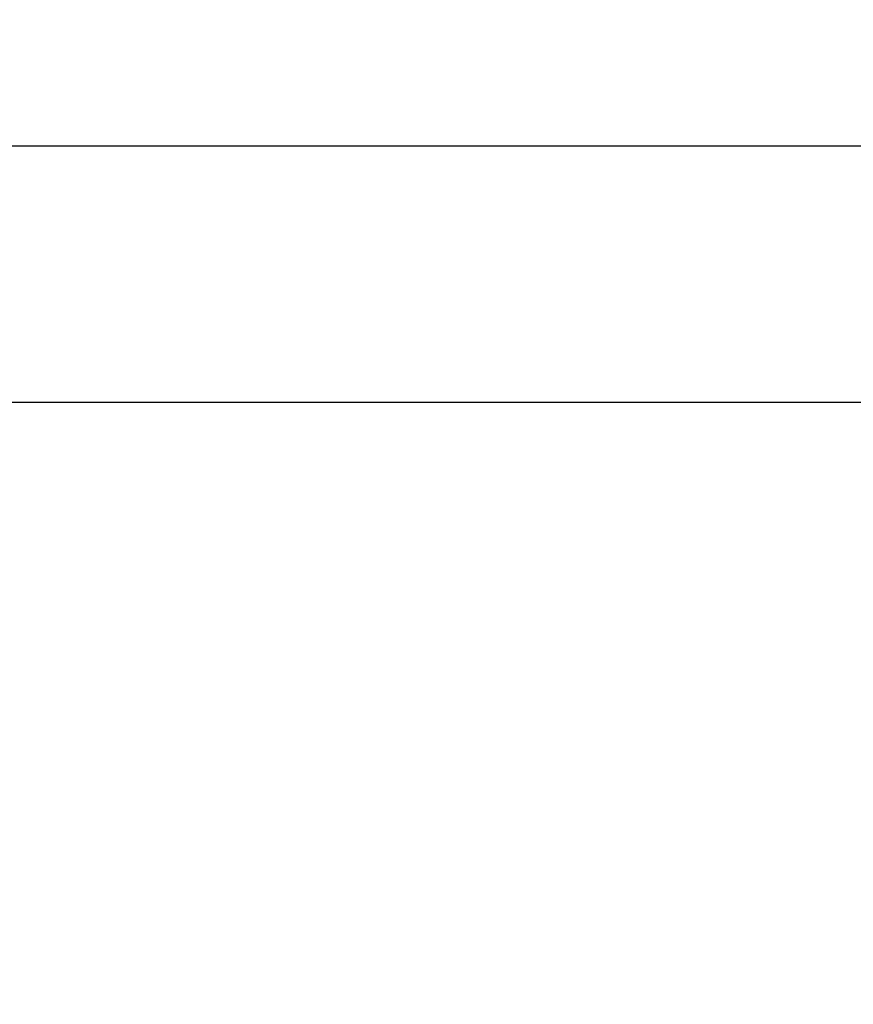
# Model space of a CAD drawing. Extents: x 199 to 5219, y 185 to 4073.
# Drawn here: x 1200 to 1251, y 934 to 994 of the extents above; entities that cross this region are included whole.
import ezdxf

# ---------------------------------------------------------------- set-up
doc = ezdxf.new("R2010")
doc.units = 0
doc.layers.get('0').update_dxf_attribs({"linetype": 'CONTINUOUS'})
doc.layers.get('DEFPOINTS').update_dxf_attribs({"linetype": 'CONTINUOUS'})
doc.layers.add('DD0', color=4, linetype='CONTINUOUS')
doc.layers.add('M0', color=3, linetype='CONTINUOUS')
doc.styles.get("Standard").update_dxf_attribs({"font": 'txt', "bigfont": 'BIGFONT'})
doc.dimstyles.get("Standard").update_dxf_attribs({"dimtxt": 50, "dimasz": 42.857142, "dimexe": 1.5, "dimexo": 0.5, "dimgap": 1.5, "dimtad": 3, "dimtih": 1, "dimtoh": 1, "dimtxsty": 'STANDARD', "dimblk1": 'OPEN', "dimblk2": 'OPEN', "dimsah": 1, "dimcen": 0.09, "dimazin": 3, "dimtfac": 1, "dimtdec": 4, "dimtofl": 0, "dimtmove": 0, "dimatfit": 3, "dimtolj": 1, "dimtzin": 0})

# ---------------------------------------------------------------- blocks, each defined once
blk = doc.blocks.new('_OPEN')
at = {"color": 0}
for p, q in [((-0.965926, 0.258819), (0, 0)), ((0, 0), (-1, 0)), ((0, 0), (-0.965926, -0.258819))]:
    blk.add_line(p, q, dxfattribs=at)
blk = doc.blocks.new('*D1')
at = {"layer": 'DD0'}
for p, q in [((1028.417414, 1497.067028), (1770.607741, 1497.067028)), ((1749.179169, 1454.209886), (1749.179169, 527.924124)), ((1525.49764, 485.066981), (1770.607741, 485.066981))]:
    blk.add_line(p, q, dxfattribs=at)
at = {"layer": 'DEFPOINTS'}
for p in [(1021.274523, 1497.066984), (1749.179169, 1497.066984), (1518.35476, 485.066984)]:
    blk.add_point(p, dxfattribs=at)
at = {"layer": 'DD0', "xscale": 42.857142, "yscale": 42.857142}
for p, rotation in [((1749.179169, 1497.067028), 90), ((1749.179169, 485.066981), 270)]:
    blk.add_blockref('_OPEN', p, dxfattribs=dict(at, rotation=rotation))
at = {"layer": 'DD0', "width": 0.833333}
blk.add_text('１０１２', height=35.714285, rotation=90.000003, dxfattribs=at).set_placement((1732.036356, 922.614684))
blk = doc.blocks.new('*D13')
at = {"layer": 'DD0'}
for p, q in [((1097.387617, 1517.066941), (1870.607849, 1517.066941)), ((1849.179277, 527.924124), (1849.179277, 1474.209799)), ((1525.49764, 485.066981), (1870.607849, 485.066981))]:
    blk.add_line(p, q, dxfattribs=at)
at = {"layer": 'DEFPOINTS'}
for p in [(1055.674523, 1517.066984), (1518.35476, 485.066984), (1849.179277, 485.066984)]:
    blk.add_point(p, dxfattribs=at)
at = {"layer": 'DD0', "xscale": 42.857142, "yscale": 42.857142}
for p, rotation in [((1849.179277, 1517.066941), 90), ((1849.179277, 485.066981), 270)]:
    blk.add_blockref('_OPEN', p, dxfattribs=dict(at, rotation=rotation))
at = {"layer": 'DD0', "width": 0.833333}
blk.add_text('１０３２', height=35.714285, rotation=90.000003, dxfattribs=at).set_placement((1832.036464, 932.614641))

msp = doc.modelspace()

# ---------------------------------------------------------------- linework, layer by layer
at = {"layer": 'M0'}
for p, q in [((1518.729191, 986.066957), (929.629188, 986.066957)), ((1169.398829, 970.566966), (1257.785857, 970.566966))]:
    msp.add_line(p, q, dxfattribs=at)

# ---------------------------------------------------------------- dimensions: what is measured, and where the dimension line sits
at = {"layer": 'DD0', "color": 4}
for base, p1, p2, text, override, picture, middle in [((1849.179277, 485.066984), (1055.674523, 1517.066984), (1518.35476, 485.066984), '１０３２', {"dimtxt": 35.714285, "dimexe": 21.428676, "dimexo": 7.14285, "dimtih": 1, "dimtoh": 1}, '*D13', (1814.179277, 1001.067013)), ((1749.179169, 1497.066984), (1518.35476, 485.066984), (1021.274523, 1497.066984), '１０１２', {"dimtxt": 35.714285, "dimexe": 21.428551, "dimexo": 7.14288, "dimtih": 1, "dimtoh": 1}, '*D1', (1714.179169, 991.067057))]:
    dim = msp.add_linear_dim(base=base, p1=p1, p2=p2, angle=90, text=text, dimstyle='STANDARD', override=override, dxfattribs=at)
    dim.commit()
    dim.dimension.update_dxf_attribs({"geometry": picture, "text_midpoint": middle, "dimtype": 160, "text_rotation": 90.000002})

doc.saveas('drawing.dxf')
